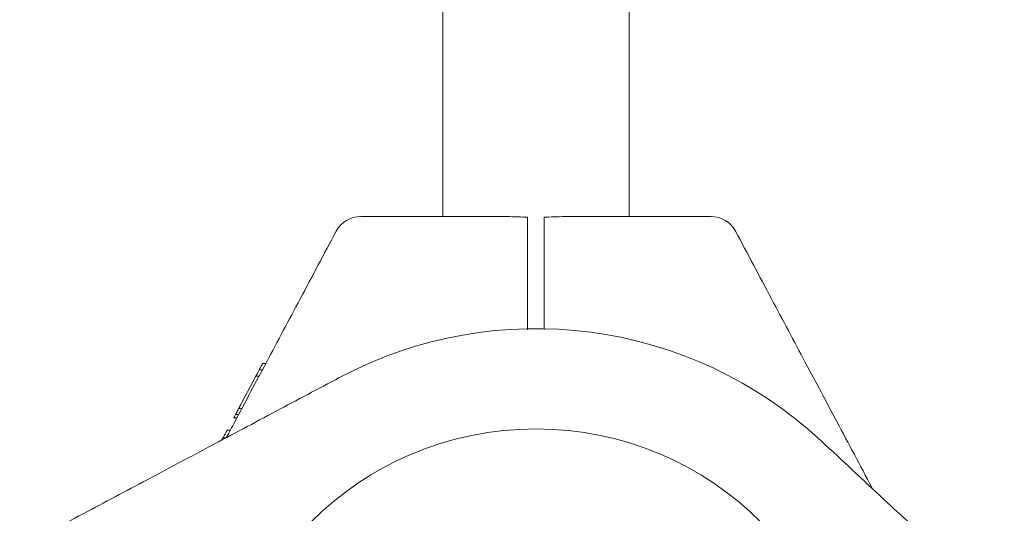
# Model space of a CAD drawing. Units: millimetres. Extents: x 736 to 9082, y 83 to 6655.
# Drawn here: x 6428 to 6605, y 3143 to 3231 of the extents above; entities that cross this region are included whole.
import ezdxf

# ---------------------------------------------------------------- set-up
doc = ezdxf.new("R2010")
doc.units = ezdxf.units.MM
doc.header["$PDSIZE"] = -1
doc.dimstyles.new('ISO-25', dxfattribs={"dimtxt": 100, "dimasz": 100, "dimexe": 1.25, "dimexo": 0.625, "dimgap": 20, "dimtad": 1, "dimdec": 0, "dimtxsty": 'Standard', "dimblk": 'OBLIQUE', "dimcen": 2.5, "dimadec": 0, "dimazin": 0, "dimtfac": 1, "dimtdec": 0, "dimtmove": 0, "dimatfit": 3, "dimfxl": 1, "dimarcsym": 0})

# ---------------------------------------------------------------- blocks, each defined once
blk = doc.blocks.new('_Oblique')
at = {"color": 0, "linetype": 'ByBlock', "lineweight": -2}
blk.add_line((-0.5, -0.5), (0.5, 0.5), dxfattribs=at)
blk = doc.blocks.new('*D4')
at = {"color": 0, "lineweight": -2, "transparency": 16777216}
for p, q in [((1316.47, 3557.14), (1316.47, 131.55)), ((8716.47, 3419.75), (8716.47, 131.55)), ((1316.47, 132.8), (8716.47, 132.8))]:
    blk.add_line(p, q, dxfattribs=at)
at = {"layer": 'Defpoints', "color": 0, "transparency": 16777216}
for p in [(1316.47, 3557.76), (8716.47, 3420.38), (8716.47, 132.8)]:
    blk.add_point(p, dxfattribs=at)
at = {"color": 0, "lineweight": -2, "transparency": 16777216, "xscale": 100, "yscale": 100, "zscale": 100, "rotation": 180}
blk.add_blockref('_Oblique', (1316.47, 132.8), dxfattribs=at)
at = {"color": 0, "lineweight": -2, "transparency": 16777216, "xscale": 100, "yscale": 100, "zscale": 100}
blk.add_blockref('_Oblique', (8716.47, 132.8), dxfattribs=at)
at = {"color": 0, "transparency": 16777216, "insert": (5016.47, 202.8), "char_height": 100, "attachment_point": 5}
blk.add_mtext('7400', dxfattribs=at)
blk = doc.blocks.new('*D9')
at = {"color": 0, "lineweight": -2, "transparency": 16777216}
for p, q in [((6523.09, 4490), (9033.24, 4490)), ((9031.99, 3019.25), (9031.99, 4490)), ((6523.09, 3019.25), (9033.24, 3019.25))]:
    blk.add_line(p, q, dxfattribs=at)
at = {"layer": 'Defpoints', "color": 0, "transparency": 16777216}
for p in [(6522.47, 4490), (9031.99, 4490), (6522.47, 3019.25)]:
    blk.add_point(p, dxfattribs=at)
at = {"color": 0, "lineweight": -2, "transparency": 16777216, "xscale": 100, "yscale": 100, "zscale": 100}
for p, rotation in [((9031.99, 4490), 90), ((9031.99, 3019.25), 270)]:
    blk.add_blockref('_Oblique', p, dxfattribs=dict(at, rotation=rotation))
at = {"color": 0, "transparency": 16777216, "insert": (8961.99, 3754.62), "char_height": 100, "attachment_point": 5, "rotation": 90}
blk.add_mtext('1471', dxfattribs=at)

msp = doc.modelspace()

# ---------------------------------------------------------------- linework, layer by layer
at = {"color": 7, "linetype": 'Continuous', "lineweight": 18}
for p, q in [((6503.72, 4313.02), (6503.72, 3196.02)), ((6537.22, 3196.02), (6537.22, 4313.02)), ((6518.97, 3175.63), (6518.97, 3191.46)), ((6521.97, 3175.67), (6521.97, 3191.46)), ((6471.3, 3169.52), (6471.87, 3169.52)), ((6467.66, 3162.66), (6470.11, 3167.27)), ((6470.11, 3167.27), (6470.67, 3167.27)), ((6471.28, 3168.41), (6470.71, 3168.41)), ((6467.59, 3161.47), (6467.03, 3161.47)), ((6466.67, 3159.74), (6466.1, 3159.74)), ((6466.99, 3160.34), (6466.42, 3160.34)), ((6464, 3155.78), (6464.19, 3156.14)), ((6464.19, 3156.14), (6464.76, 3156.14)), ((6464.92, 3157.52), (6465.49, 3157.52))]:
    msp.add_line(p, q, dxfattribs=at)
for centre, radius, start, end in [((6488.97, 3191.02), 5, 90, 152), ((6551.97, 3191.02), 5, 28, 90), ((6520.47, 3100.52), 75.3, 47, 118), ((6520.47, 3100.52), 57.25, 0, 180)]:
    msp.add_arc(centre, radius, start, end, dxfattribs=at)
for points, knots in [([(6513.6, 3196.02), (6509.05, 3196.02), (6500.84, 3196.02), (6492.63, 3196.02), (6488.97, 3196.02)], [0, 0, 0, 0, 0.554147, 1, 1, 1, 1]), ([(6518.97, 3195.89), (6518.4, 3195.9), (6517.15, 3195.93), (6515.35, 3196), (6514.16, 3196.01), (6513.6, 3196.02)], [0, 0, 0, 0, 0.311721, 0.681168, 1, 1, 1, 1]), ([(6518.97, 3191.46), (6518.97, 3191.97), (6518.97, 3193.01), (6518.97, 3194.35), (6518.97, 3195.4), (6518.97, 3195.73), (6518.97, 3195.89)], [0, 0, 0, 0, 0.250003, 0.500002, 0.75, 1, 1, 1, 1]), ([(6521.97, 3195.89), (6522.54, 3195.9), (6523.78, 3195.93), (6525.58, 3196), (6526.77, 3196.01), (6527.33, 3196.02)], [0, 0, 0, 0, 0.311705, 0.681154, 1, 1, 1, 1]), ([(6521.97, 3191.46), (6521.97, 3191.97), (6521.97, 3193.01), (6521.97, 3194.35), (6521.97, 3195.4), (6521.97, 3195.73), (6521.97, 3195.89)], [0, 0, 0, 0, 0.250003, 0.500002, 0.75, 1, 1, 1, 1]), ([(6527.33, 3196.02), (6531.88, 3196.02), (6540.09, 3196.02), (6548.3, 3196.02), (6551.97, 3196.02)], [0, 0, 0, 0, 0.554147, 1, 1, 1, 1]), ([(6484.55, 3193.37), (6482.39, 3189.31), (6478.21, 3181.44), (6472.13, 3170.01), (6467.69, 3161.66), (6465.28, 3157.12), (6464.76, 3156.14)], [0, 0, 0, 0, 0.327573, 0.634486, 0.921133, 1, 1, 1, 1]), ([(6556.38, 3193.37), (6558.54, 3189.31), (6562.72, 3181.44), (6568.8, 3170.01), (6574.81, 3158.7), (6578.85, 3151.11), (6580.99, 3147.08), (6581.04, 3147)], [0, 0, 0, 0, 0.263013, 0.509437, 0.739591, 0.99441, 1, 1, 1, 1]), ([(6471.3, 3169.52), (6471.3, 3169.51), (6471.29, 3169.5), (6471.24, 3169.4), (6471.18, 3169.28), (6471.08, 3169.11), (6470.93, 3168.82), (6470.8, 3168.57), (6470.71, 3168.41)], [0, 0, 0, 0, 0.25521, 0.390183, 0.508257, 0.633227, 0.756485, 1, 1, 1, 1]), ([(6427.62, 3136.43), (6431.68, 3138.59), (6439.55, 3142.78), (6450.98, 3148.86), (6462.29, 3154.87), (6473.58, 3160.87), (6481.32, 3164.99), (6485.11, 3167.01)], [0, 0, 0, 0, 0.212153, 0.410927, 0.596575, 0.802119, 1, 1, 1, 1]), ([(6470.11, 3167.27), (6470.11, 3167.28), (6470.12, 3167.29), (6470.17, 3167.39), (6470.24, 3167.52), (6470.34, 3167.7), (6470.45, 3167.92), (6470.58, 3168.16), (6470.67, 3168.32), (6470.71, 3168.41)], [0, 0, 0, 0, 0.254889, 0.386316, 0.507657, 0.632002, 0.755237, 0.878245, 1, 1, 1, 1]), ([(6466.42, 3160.34), (6466.43, 3160.34), (6466.43, 3160.35), (6466.47, 3160.42), (6466.53, 3160.54), (6466.64, 3160.74), (6466.77, 3161), (6466.92, 3161.27), (6466.99, 3161.4), (6467.03, 3161.47)], [0, 0, 0, 0, 0.129214, 0.257169, 0.379255, 0.509175, 0.755589, 0.877387, 1, 1, 1, 1]), ([(6467.66, 3162.66), (6467.57, 3162.49), (6467.44, 3162.25), (6467.21, 3161.82), (6467.09, 3161.59), (6467.03, 3161.47)], [0, 0, 0, 0, 0.5097532, 0.7553022, 1, 1, 1, 1]), ([(6466.1, 3159.74), (6466.11, 3159.75), (6466.13, 3159.78), (6466.26, 3160.03), (6466.39, 3160.27), (6466.47, 3160.44)], [0, 0, 0, 0, 0.249599, 0.498606, 1, 1, 1, 1]), ([(6464.92, 3157.52), (6464.92, 3157.51), (6464.91, 3157.5), (6464.84, 3157.36), (6464.75, 3157.19), (6464.63, 3156.96), (6464.44, 3156.61), (6464.29, 3156.33), (6464.19, 3156.14)], [0, 0, 0, 0, 0.256119, 0.389919, 0.509008, 0.632667, 0.755657, 1, 1, 1, 1]), ([(6571.82, 3155.59), (6575.57, 3152.09), (6582.41, 3145.72), (6589.24, 3139.34), (6592.33, 3136.47)], [0, 0, 0, 0, 0.54873, 1, 1, 1, 1])]:
    msp.add_open_spline(points, degree=3, knots=knots, dxfattribs=at)

# ---------------------------------------------------------------- dimensions: what is measured, and where the dimension line sits
dim = msp.add_linear_dim(base=(9031.99, 4490), p1=(6522.47, 3019.25), p2=(6522.47, 4490), angle=90, dimstyle='ISO-25')
dim.commit()
dim.dimension.update_dxf_attribs({"geometry": '*D9', "text_midpoint": (8961.99, 3754.62)})
dim = msp.add_linear_dim(base=(8716.47, 132.8), p1=(1316.47, 3557.76), p2=(8716.47, 3420.38), dimstyle='ISO-25')
dim.commit()
dim.dimension.update_dxf_attribs({"geometry": '*D4', "text_midpoint": (5016.47, 132.8), "dimtype": 160})

doc.saveas('drawing.dxf')
